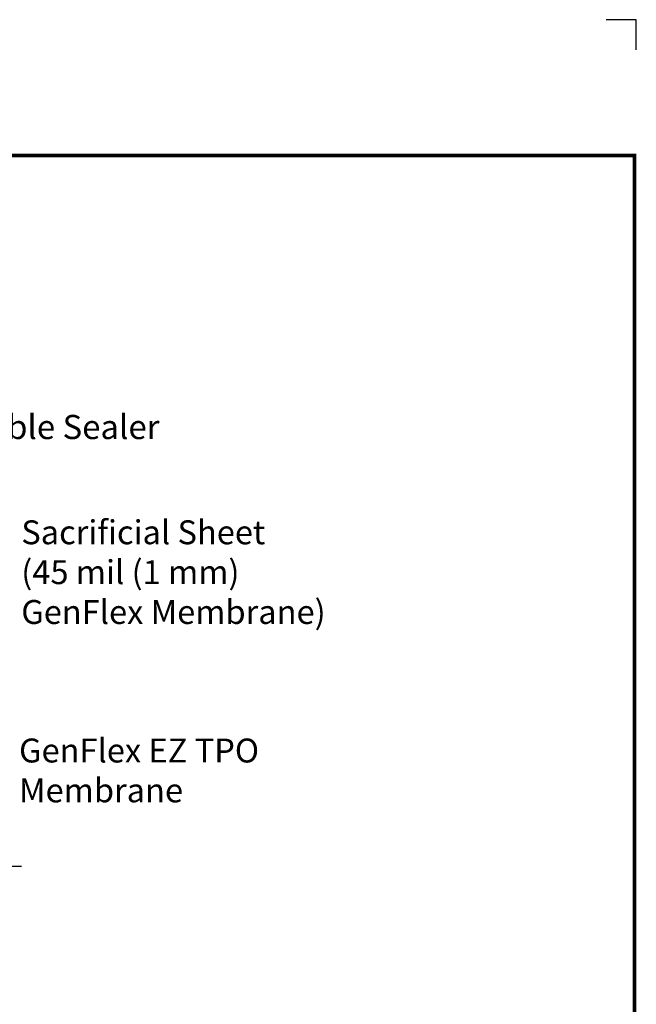
# Model space of a CAD drawing. Extents: x -10.7 to 9.3, y -2.9 to 13.9.
# Drawn here: x 4.2 to 9.3, y 5.7 to 13.9 of the extents above; entities that cross this region are included whole.
import ezdxf
from ezdxf.enums import TextEntityAlignment as Align

# ---------------------------------------------------------------- set-up
doc = ezdxf.new("R2010")
doc.units = 0
doc.header["$LTSCALE"] = 0.2
doc.header["$MEASUREMENT"] = 0
doc.layers.get('0').update_dxf_attribs({"linetype": 'CONTINUOUS'})
doc.layers.get('Defpoints').update_dxf_attribs({"linetype": 'CONTINUOUS'})
for name, color, linetype in [('FSBP-TTLB-BORDER', 7, 'CONTINUOUS'), ('FSBP-TTLB-TEXT', 7, 'CONTINUOUS'), ('NONE', 7, 'CONTINUOUS')]:
    doc.layers.add(name, color=color, linetype=linetype)
doc.styles.add('ARIAL', font='arial.ttf')
doc.styles.add('ARIAL_BOLD', font='txt')

# ---------------------------------------------------------------- blocks, each defined once
blk = doc.blocks.new('A$C76313A3A')
at = {"layer": 'Defpoints', "linetype": 'Continuous', "ltscale": 1.75}
blk.add_lwpolyline([(10.0156, 8.2558), (10.0156, 8.3808), (9.8906, 8.3808)], dxfattribs=at)
at = {"layer": 'FSBP-TTLB-BORDER', "const_width": 0.0156}
blk.add_lwpolyline([(10.0078, 1.3154), (10.0078, 7.8154), (0.0078, 7.8154), (0.0078, 1.3154)], dxfattribs=at)
at = {"layer": 'FSBP-TTLB-TEXT'}
for tag, height, style, p in [('MAXIMUM_WARRANTY', 0.0938, 'ARIAL_BOLD', (9.0277, 1.4274)), ('ACCPT_SYSTEMS_LINE_1', 0.069, 'ARIAL', (5.397, 0.6905))]:
    blk.add_attdef(tag, text='', height=height, dxfattribs=dict(at, style=style)).set_placement(p, align=Align.MIDDLE_LEFT)
for tag, style, p in [('DETAIL_DESCP_LINE_1', 'ARIAL_BOLD', (4.9867, 1.1279)), ('ISSUE_REV_DATE', 'ARIAL', (8.0532, 0.9513))]:
    blk.add_attdef(tag, text='', height=0.1094, dxfattribs=dict(at, style=style)).set_placement(p, align=Align.MIDDLE_CENTER)
at = {"layer": 'FSBP-TTLB-TEXT', "style": 'ARIAL', "width": 0.9375}
blk.add_attdef('DETAIL_NUMBER', text='', height=0.2188, dxfattribs=at).set_placement((9.2806, 0.8688), align=Align.MIDDLE_CENTER)

msp = doc.modelspace()

# ---------------------------------------------------------------- linework, layer by layer
at = {"layer": 'NONE', "color": 170, "linetype": 'Continuous'}
msp.add_line((1.2326, 6.8281), (4.1706, 6.8281), dxfattribs=at)

# ---------------------------------------------------------------- block references
at = {"xscale": 2, "yscale": 2, "zscale": 2}
msp.add_blockref('A$C76313A3A', (-10.7424, -2.8848), dxfattribs=at)

# ---------------------------------------------------------------- texts
at = {"layer": 'NONE', "color": 170, "insert": (2.1929, 10.5858), "char_height": 0.201395, "attachment_point": 1, "style": 'ARIAL'}
msp.add_mtext('GenFlex Pourable Sealer', dxfattribs=at)
at = {"layer": 'NONE', "color": 170, "char_height": 0.19911, "attachment_point": 1, "style": 'ARIAL'}
for s, insert, width in [('Sacrificial Sheet\\P(45 mil (1 mm) GenFlex Membrane)', (4.1691, 9.7076), 2.626476), ('GenFlex EZ TPO Membrane', (4.1508, 7.8903), 2.354687)]:
    msp.add_mtext(s, dxfattribs=dict(at, insert=insert, width=width))

doc.saveas('drawing.dxf')
